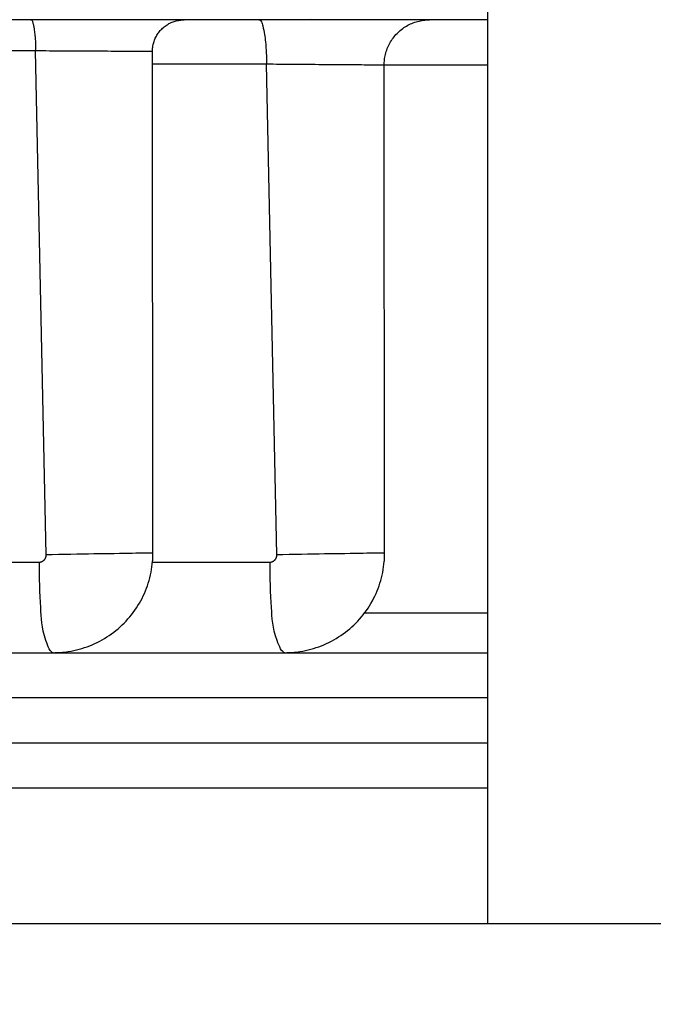
# Model space of a CAD drawing. Units: millimetres. Extents: x -735 to 735, y -520 to 520.
# Drawn here: x -354 to -347, y 71 to 82 of the extents above; entities that cross this region are included whole.
import ezdxf
from ezdxf.enums import TextEntityAlignment as Align

# ---------------------------------------------------------------- set-up
doc = ezdxf.new("R2010")
doc.units = ezdxf.units.MM
doc.header["$LTSCALE"] = 50
doc.layers.get('0').update_dxf_attribs({"linetype": 'CONTINUOUS'})
doc.layers.add('MASSE', color=7, linetype='CONTINUOUS')
doc.styles.add('TXT8', font='txt8')
doc.dimstyles.new('CAD400-DIM16', dxfattribs={"dimscale": 5, "dimtxt": 3.5, "dimasz": 2, "dimexe": 1.79, "dimexo": 0.01, "dimgap": 0.09, "dimtad": 1, "dimdec": 4, "dimdsep": 46, "dimcen": 0, "dimclrd": 3, "dimclre": 3, "dimclrt": 7, "dimadec": 0, "dimazin": 0, "dimtfac": 1, "dimtdec": 4, "dimtmove": 0, "dimatfit": 3, "dimfxl": 1, "dimtolj": 1, "dimtzin": 0, "dimarcsym": 0})

# ---------------------------------------------------------------- blocks, each defined once
blk = doc.blocks.new('B-826')
at = {"color": 2, "linetype": 'CONTINUOUS'}
for p, q in [((-348.750706, 82.749955), (-348.750706, 71.749955)), ((-350.698349, 81.749955), (-362.774915, 81.749955)), ((-350.698349, 81.749955), (-362.348787, 81.749955)), ((-352.318156, 81.680935), (-352.308004, 81.688198)), ((-352.308004, 81.688198), (-352.297599, 81.695093)), ((-352.297599, 81.695093), (-352.286955, 81.70161)), ((-352.286955, 81.70161), (-352.276084, 81.707743)), ((-352.276084, 81.707743), (-352.265002, 81.713484)), ((-352.265002, 81.713484), (-352.253721, 81.718827)), ((-352.253721, 81.718827), (-352.242256, 81.723766)), ((-352.242256, 81.723766), (-352.23062, 81.728294)), ((-352.23062, 81.728294), (-352.218827, 81.732404)), ((-352.218827, 81.732404), (-352.206891, 81.73609)), ((-352.206891, 81.73609), (-352.194978, 81.739308)), ((-352.194978, 81.739308), (-352.182957, 81.742104)), ((-352.182957, 81.742104), (-352.170845, 81.744475)), ((-352.170845, 81.744475), (-352.158661, 81.746421)), ((-352.158661, 81.746421), (-352.146423, 81.747937)), ((-352.146423, 81.747937), (-352.134148, 81.749023)), ((-352.134148, 81.749023), (-352.121855, 81.749677)), ((-352.121855, 81.749677), (-352.109561, 81.749896)), ((-348.750706, 81.749955), (-350.698349, 81.749955)), ((-349.64805, 81.681238), (-349.633496, 81.689445)), ((-349.633496, 81.689445), (-349.618676, 81.697159)), ((-349.618676, 81.697159), (-349.603606, 81.704375)), ((-349.603606, 81.704375), (-349.588303, 81.711083)), ((-349.588303, 81.711083), (-349.572782, 81.717278)), ((-349.572782, 81.717278), (-349.557061, 81.722952)), ((-349.557061, 81.722952), (-349.541155, 81.728098)), ((-349.541155, 81.728098), (-349.525081, 81.732708)), ((-349.525081, 81.732708), (-349.509144, 81.736709)), ((-349.509144, 81.736709), (-349.493082, 81.740184)), ((-349.493082, 81.740184), (-349.476915, 81.743131)), ((-349.476915, 81.743131), (-349.460664, 81.745547)), ((-349.460664, 81.745547), (-349.444349, 81.747431)), ((-349.444349, 81.747431), (-349.427993, 81.748779)), ((-349.427993, 81.748779), (-349.411615, 81.74959)), ((-349.411615, 81.74959), (-349.395237, 81.749861)), ((-352.415996, 81.568984), (-352.40977, 81.579805)), ((-352.40977, 81.579805), (-352.403163, 81.590397)), ((-352.403163, 81.590397), (-352.396183, 81.600748)), ((-352.396183, 81.600748), (-352.388839, 81.610843)), ((-352.388839, 81.610843), (-352.38114, 81.620671)), ((-352.38114, 81.620671), (-352.373095, 81.630216)), ((-352.373095, 81.630216), (-352.364712, 81.639468)), ((-352.364712, 81.639468), (-352.356003, 81.648414)), ((-352.356003, 81.648414), (-352.346981, 81.657044)), ((-352.346981, 81.657044), (-352.337657, 81.665348)), ((-352.337657, 81.665348), (-352.328045, 81.673315)), ((-352.328045, 81.673315), (-352.318156, 81.680935)), ((-349.775576, 81.574415), (-349.764519, 81.586947)), ((-349.764519, 81.586947), (-349.753048, 81.599101)), ((-349.753048, 81.599101), (-349.741175, 81.610863)), ((-349.741175, 81.610863), (-349.728914, 81.622221)), ((-349.728914, 81.622221), (-349.716281, 81.633164)), ((-349.716281, 81.633164), (-349.70329, 81.643679)), ((-349.70329, 81.643679), (-349.689956, 81.653756)), ((-349.689956, 81.653756), (-349.676295, 81.663382)), ((-349.676295, 81.663382), (-349.662321, 81.672547)), ((-349.662321, 81.672547), (-349.64805, 81.681238)), ((-352.453684, 81.463642), (-352.451191, 81.475873)), ((-352.451191, 81.475873), (-352.448263, 81.488008)), ((-352.448263, 81.488008), (-352.444905, 81.500033)), ((-352.444905, 81.500033), (-352.441123, 81.51193)), ((-352.441123, 81.51193), (-352.43692, 81.523686)), ((-352.43692, 81.523686), (-352.4323, 81.535285)), ((-352.4323, 81.535285), (-352.427269, 81.54671)), ((-352.427269, 81.54671), (-352.421832, 81.557948)), ((-352.421832, 81.557948), (-352.415996, 81.568984)), ((-349.847807, 81.462372), (-349.840456, 81.477381)), ((-349.840456, 81.477381), (-349.832606, 81.492136)), ((-349.832606, 81.492136), (-349.824266, 81.506618)), ((-349.824266, 81.506618), (-349.815445, 81.520813)), ((-349.815445, 81.520813), (-349.806154, 81.534705)), ((-349.806154, 81.534705), (-349.796405, 81.548279)), ((-349.796405, 81.548279), (-349.786209, 81.561521)), ((-349.786209, 81.561521), (-349.775576, 81.574415)), ((-352.459531, 81.399603), (-352.459477, 81.406093)), ((-352.459531, 81.399603), (-352.459531, 81.399603)), ((-352.459477, 81.406093), (-352.459303, 81.41258)), ((-352.453891, 75.85097), (-352.459437, 81.399603)), ((-352.459303, 81.41258), (-352.459009, 81.419062)), ((-352.459009, 81.419062), (-352.458595, 81.425538)), ((-352.458595, 81.425538), (-352.458061, 81.432005)), ((-352.458061, 81.432005), (-352.457407, 81.438461)), ((-352.457407, 81.438461), (-352.456633, 81.444903)), ((-352.456633, 81.444903), (-352.455739, 81.451331)), ((-352.455739, 81.451331), (-352.453684, 81.463642)), ((-349.884376, 81.353379), (-349.881065, 81.36795)), ((-349.881065, 81.36795), (-349.876848, 81.384118)), ((-349.876848, 81.384118), (-349.87209, 81.400138)), ((-349.87209, 81.400138), (-349.866801, 81.41599)), ((-349.866801, 81.41599), (-349.860986, 81.431659)), ((-349.860986, 81.431659), (-349.854653, 81.447125)), ((-349.854653, 81.447125), (-349.847807, 81.462372)), ((-349.895192, 81.24951), (-349.894983, 81.26446)), ((-349.895192, 81.249511), (-349.895192, 81.24951)), ((-349.890314, 75.850853), (-349.895088, 81.24951)), ((-349.894983, 81.26446), (-349.894325, 81.279394)), ((-349.894325, 81.279394), (-349.893221, 81.294299)), ((-349.893221, 81.294299), (-349.891673, 81.309163)), ((-349.891673, 81.309163), (-349.889681, 81.323973)), ((-349.889681, 81.323973), (-349.887248, 81.338716)), ((-349.887248, 81.338716), (-349.884376, 81.353379)), ((-352.455333, 75.794647), (-352.454831, 75.805905)), ((-352.454831, 75.805905), (-352.454447, 75.817168)), ((-352.454447, 75.817168), (-352.454179, 75.828434)), ((-352.454179, 75.828434), (-352.454029, 75.839702)), ((-352.454029, 75.839702), (-352.453996, 75.850971)), ((-352.453891, 75.85097), (-352.453891, 75.85097)), ((-349.891785, 75.794025), (-349.891273, 75.805383)), ((-349.891273, 75.805383), (-349.890881, 75.816747)), ((-349.890881, 75.816747), (-349.890607, 75.828114)), ((-349.890607, 75.828114), (-349.890453, 75.839484)), ((-349.890453, 75.839484), (-349.890418, 75.850854)), ((-349.890314, 75.850853), (-349.890314, 75.850853)), ((-352.46894, 75.669466), (-352.464277, 75.699833)), ((-352.464277, 75.699833), (-352.460475, 75.730325)), ((-352.460475, 75.730325), (-352.457544, 75.760918)), ((-352.457544, 75.760918), (-352.456689, 75.772152)), ((-352.456689, 75.772152), (-352.455952, 75.783396)), ((-352.455952, 75.783396), (-352.455333, 75.794647)), ((-349.905495, 75.668587), (-349.900814, 75.698939)), ((-349.900814, 75.698939), (-349.896992, 75.729415)), ((-349.896992, 75.729415), (-349.894039, 75.759994)), ((-349.894039, 75.759994), (-349.893168, 75.771329)), ((-349.893168, 75.771329), (-349.892417, 75.782673)), ((-349.892417, 75.782673), (-349.891785, 75.794025)), ((-352.488009, 75.579319), (-352.480815, 75.609187)), ((-352.480815, 75.609187), (-352.474455, 75.639243)), ((-352.474455, 75.639243), (-352.46894, 75.669466)), ((-349.924613, 75.57849), (-349.917403, 75.608341)), ((-349.917403, 75.608341), (-349.911028, 75.63838)), ((-349.911028, 75.63838), (-349.905495, 75.668587)), ((-352.524946, 75.462223), (-352.514507, 75.491091)), ((-352.514507, 75.491091), (-352.504869, 75.520235)), ((-352.504869, 75.520235), (-352.49603, 75.549661)), ((-352.49603, 75.549661), (-352.488009, 75.579319)), ((-349.961611, 75.461468), (-349.951156, 75.490316)), ((-349.951156, 75.490316), (-349.941503, 75.519442)), ((-349.941503, 75.519442), (-349.932649, 75.54885)), ((-349.932649, 75.54885), (-349.924613, 75.57849)), ((-352.574589, 75.349993), (-352.561008, 75.377516)), ((-352.561008, 75.377516), (-352.548202, 75.405412)), ((-352.548202, 75.405412), (-352.53618, 75.433655)), ((-352.53618, 75.433655), (-352.524946, 75.462223)), ((-350.01131, 75.349318), (-349.997716, 75.376821)), ((-349.997716, 75.376821), (-349.984897, 75.404697)), ((-349.984897, 75.404697), (-349.97286, 75.43292)), ((-349.97286, 75.43292), (-349.961611, 75.461468)), ((-352.636503, 75.244145), (-352.619911, 75.269922)), ((-352.619911, 75.269922), (-352.604057, 75.296159)), ((-352.604057, 75.296159), (-352.588941, 75.322866)), ((-352.588941, 75.322866), (-352.574589, 75.349993)), ((-350.073261, 75.243539), (-350.056661, 75.269301)), ((-350.056661, 75.269301), (-350.040798, 75.295523)), ((-350.040798, 75.295523), (-350.025673, 75.322211)), ((-350.025673, 75.322211), (-350.01131, 75.349318)), ((-352.709896, 75.14596), (-352.69053, 75.169735)), ((-352.69053, 75.169735), (-352.67183, 75.194035)), ((-352.67183, 75.194035), (-352.653816, 75.218844)), ((-352.653816, 75.218844), (-352.636503, 75.244145)), ((-350.14667, 75.14541), (-350.127302, 75.169171)), ((-350.127302, 75.169171), (-350.108599, 75.193457)), ((-350.108599, 75.193457), (-350.090579, 75.218252)), ((-350.090579, 75.218252), (-350.073261, 75.243539)), ((-352.816233, 75.035428), (-352.793751, 75.056363)), ((-352.793751, 75.056363), (-352.771854, 75.07791)), ((-352.771854, 75.07791), (-352.750555, 75.100051)), ((-352.750555, 75.100051), (-352.72991, 75.122726)), ((-352.72991, 75.122726), (-352.709896, 75.14596)), ((-350.252992, 75.034976), (-350.230518, 75.055888)), ((-350.230518, 75.055888), (-350.208627, 75.077412)), ((-350.208627, 75.077412), (-350.187335, 75.09953)), ((-350.187335, 75.09953), (-350.166687, 75.122191)), ((-350.166687, 75.122191), (-350.14667, 75.14541)), ((-352.962473, 74.923664), (-352.936842, 74.940547)), ((-352.936842, 74.940547), (-352.911679, 74.958159)), ((-352.911679, 74.958159), (-352.887021, 74.97647)), ((-352.887021, 74.97647), (-352.862883, 74.995464)), ((-352.862883, 74.995464), (-352.839282, 75.015122)), ((-352.839282, 75.015122), (-352.816233, 75.035428)), ((-350.399174, 74.923343), (-350.373555, 74.940204)), ((-350.373555, 74.940204), (-350.348402, 74.957794)), ((-350.348402, 74.957794), (-350.323754, 74.976084)), ((-350.323754, 74.976084), (-350.299626, 74.995056)), ((-350.299626, 74.995056), (-350.276033, 75.014692)), ((-350.276033, 75.014692), (-350.252992, 75.034976)), ((-353.18242, 74.815591), (-353.153681, 74.826386)), ((-353.153681, 74.826386), (-353.12526, 74.837974)), ((-353.12526, 74.837974), (-353.09717, 74.850348)), ((-353.09717, 74.850348), (-353.069433, 74.863498)), ((-353.069433, 74.863498), (-353.042073, 74.877415)), ((-353.042073, 74.877415), (-353.015111, 74.892089)), ((-353.015111, 74.892089), (-352.988571, 74.907508)), ((-352.988571, 74.907508), (-352.962473, 74.923664)), ((-350.619002, 74.815418), (-350.590279, 74.826197)), ((-350.590279, 74.826197), (-350.561874, 74.837767)), ((-350.561874, 74.837767), (-350.5338, 74.850123)), ((-350.5338, 74.850123), (-350.506079, 74.863256)), ((-350.506079, 74.863256), (-350.478733, 74.877154)), ((-350.478733, 74.877154), (-350.451786, 74.891807)), ((-350.451786, 74.891807), (-350.425258, 74.907207)), ((-350.425258, 74.907207), (-350.399174, 74.923343)), ((-356.134615, 74.749955), (-353.558761, 74.749955)), ((-353.558761, 74.749955), (-353.537637, 74.750249)), ((-353.558744, 74.749955), (-353.558761, 74.749955)), ((-353.558744, 74.749955), (-350.994651, 74.749955)), ((-353.537637, 74.750249), (-353.51653, 74.750848)), ((-353.51653, 74.750848), (-353.495434, 74.751846)), ((-353.495434, 74.751846), (-353.474357, 74.753243)), ((-353.474357, 74.753243), (-353.453309, 74.755038)), ((-353.453309, 74.755038), (-353.432297, 74.757232)), ((-353.432297, 74.757232), (-353.411332, 74.759824)), ((-353.411332, 74.759824), (-353.390422, 74.762814)), ((-353.390422, 74.762814), (-353.360127, 74.767872)), ((-353.360127, 74.767872), (-353.329989, 74.773767)), ((-353.329989, 74.773767), (-353.300031, 74.780493)), ((-353.300031, 74.780493), (-353.270273, 74.788044)), ((-353.270273, 74.788044), (-353.240738, 74.796414)), ((-353.240738, 74.796414), (-353.211446, 74.805599)), ((-353.211446, 74.805599), (-353.18242, 74.815591)), ((-350.994652, 74.749955), (-350.973597, 74.750254)), ((-350.994619, 74.749955), (-350.994652, 74.749955)), ((-350.994619, 74.749955), (-348.750706, 74.749955)), ((-350.973597, 74.750254), (-350.952563, 74.75085)), ((-350.952563, 74.75085), (-350.93154, 74.751842)), ((-350.93154, 74.751842), (-350.910535, 74.75323)), ((-350.910535, 74.75323), (-350.889559, 74.755014)), ((-350.889559, 74.755014), (-350.868619, 74.757194)), ((-350.868619, 74.757194), (-350.847726, 74.759771)), ((-350.847726, 74.759771), (-350.826887, 74.762743)), ((-350.826887, 74.762743), (-350.79661, 74.767787)), ((-350.79661, 74.767787), (-350.76649, 74.773668)), ((-350.76649, 74.773668), (-350.736548, 74.780379)), ((-350.736548, 74.780379), (-350.706807, 74.787916)), ((-350.706807, 74.787916), (-350.677288, 74.796271)), ((-350.677288, 74.796271), (-350.648012, 74.80544)), ((-350.648012, 74.80544), (-350.619002, 74.815418)), ((-348.750706, 73.249955), (-366.750706, 73.249955)), ((-348.750706, 73.249955), (-366.750706, 73.249955)), ((-348.749312, 71.749955), (-366.750706, 71.749955)), ((-339.750706, 71.749955), (-348.749312, 71.749955))]:
    blk.add_line(p, q, dxfattribs=at)
blk = doc.blocks.new('B-833')
at = {"color": 9, "linetype": 'CONTINUOUS'}
for p, q in [((-351.281133, 81.749955), (-351.272195, 81.748403)), ((-351.272195, 81.748403), (-351.264687, 81.744048)), ((-351.264687, 81.744048), (-351.258424, 81.737343)), ((-351.258424, 81.737343), (-351.253224, 81.72874)), ((-351.253224, 81.72874), (-351.248902, 81.718694)), ((-351.248902, 81.718694), (-351.245277, 81.707656)), ((-351.245277, 81.707656), (-351.242164, 81.696079)), ((-351.242164, 81.696079), (-351.23938, 81.684417)), ((-351.23938, 81.684417), (-351.233488, 81.658302)), ((-350.698349, 81.749955), (-350.712127, 81.753182)), ((-351.233488, 81.658302), (-351.228324, 81.633883)), ((-351.228324, 81.633883), (-351.223816, 81.610838)), ((-351.223816, 81.610838), (-351.219891, 81.588846)), ((-351.219891, 81.588846), (-351.216477, 81.567585)), ((-351.216477, 81.567585), (-351.2135, 81.546734)), ((-351.2135, 81.546734), (-351.210889, 81.525972)), ((-351.210889, 81.525972), (-351.208572, 81.504978)), ((-351.208572, 81.504978), (-351.205799, 81.475764)), ((-351.205799, 81.475764), (-351.203419, 81.445723)), ((-351.203419, 81.445723), (-351.201422, 81.415043)), ((-351.201422, 81.415043), (-351.199797, 81.383914)), ((-351.199797, 81.383914), (-351.198531, 81.352524)), ((-351.198531, 81.352524), (-351.197615, 81.321062)), ((-351.197615, 81.321062), (-351.197037, 81.289718)), ((-351.197037, 81.289718), (-351.196787, 81.258679))]:
    blk.add_line(p, q, dxfattribs=at)
blk = doc.blocks.new('B-835')
at = {"color": 9, "linetype": 'CONTINUOUS'}
for p, q in [((-353.806425, 81.749955), (-353.800326, 81.748866)), ((-353.800326, 81.748866), (-353.795274, 81.745812)), ((-353.795274, 81.745812), (-353.791131, 81.741111)), ((-353.791131, 81.741111), (-353.787757, 81.735083)), ((-353.787757, 81.735083), (-353.785014, 81.728046)), ((-353.785014, 81.728046), (-353.782762, 81.720321)), ((-353.782762, 81.720321), (-353.780864, 81.712226)), ((-353.780864, 81.712226), (-353.779179, 81.704081)), ((-353.779179, 81.704081), (-353.775514, 81.685578)), ((-353.775514, 81.685578), (-353.772242, 81.668361)), ((-353.772242, 81.668361), (-353.769332, 81.652186)), ((-353.769332, 81.652186), (-353.766751, 81.636812)), ((-353.766751, 81.636812), (-353.764467, 81.621996)), ((-353.764467, 81.621996), (-353.762447, 81.607496)), ((-353.762447, 81.607496), (-353.760661, 81.593069)), ((-353.760661, 81.593069), (-353.759074, 81.578474)), ((-353.759074, 81.578474), (-353.757195, 81.558092)), ((-353.757195, 81.558092), (-353.755609, 81.537094)), ((-353.755609, 81.537094), (-353.754302, 81.515621)), ((-353.754302, 81.515621), (-353.753256, 81.493814)), ((-353.753256, 81.493814), (-353.752458, 81.471814)), ((-353.752458, 81.471814), (-353.75189, 81.449761)), ((-353.751383, 81.406062), (-355.006372, 81.406062)), ((-353.75189, 81.449761), (-353.751537, 81.427797)), ((-353.751537, 81.427797), (-353.751383, 81.406062)), ((-353.713605, 81.405837), (-353.751384, 81.40606)), ((-353.633879, 75.83217), (-353.751383, 81.406062)), ((-353.67578, 81.405614), (-353.713605, 81.405837)), ((-353.637937, 81.405393), (-353.67578, 81.405614)), ((-353.600102, 81.405173), (-353.637937, 81.405393)), ((-353.562305, 81.404954), (-353.600102, 81.405173)), ((-353.524573, 81.404737), (-353.562305, 81.404954)), ((-353.486933, 81.40452), (-353.524573, 81.404737)), ((-353.449414, 81.404306), (-353.486933, 81.40452)), ((-353.40903, 81.404076), (-353.449414, 81.404306)), ((-353.368724, 81.403848), (-353.40903, 81.404076)), ((-353.328401, 81.403621), (-353.368724, 81.403848)), ((-353.287966, 81.403396), (-353.328401, 81.403621)), ((-353.247325, 81.403171), (-353.287966, 81.403396)), ((-353.206382, 81.402947), (-353.247325, 81.403171)), ((-353.165043, 81.402724), (-353.206382, 81.402947)), ((-353.123213, 81.402501), (-353.165043, 81.402724)), ((-353.081866, 81.402283), (-353.123213, 81.402501)), ((-353.040291, 81.402067), (-353.081866, 81.402283)), ((-352.99882, 81.401852), (-353.040291, 81.402067)), ((-352.957785, 81.401641), (-352.99882, 81.401852)), ((-352.917517, 81.401435), (-352.957785, 81.401641)), ((-352.878349, 81.401234), (-352.917517, 81.401435)), ((-352.840611, 81.40104), (-352.878349, 81.401234)), ((-352.804635, 81.400855), (-352.840611, 81.40104)), ((-352.778088, 81.400717), (-352.804635, 81.400855)), ((-352.751973, 81.400583), (-352.778088, 81.400717)), ((-352.725469, 81.40045), (-352.751973, 81.400583)), ((-352.697757, 81.400318), (-352.725469, 81.40045)), ((-352.668018, 81.400184), (-352.697757, 81.400318)), ((-352.635431, 81.400046), (-352.668018, 81.400184)), ((-352.599179, 81.399902), (-352.635431, 81.400046)), ((-352.558441, 81.399751), (-352.599179, 81.399902)), ((-352.541239, 81.39969), (-352.558441, 81.399751)), ((-352.523959, 81.399632), (-352.541239, 81.39969)), ((-352.507331, 81.399581), (-352.523959, 81.399632)), ((-352.492088, 81.399541), (-352.507331, 81.399581)), ((-352.478963, 81.399516), (-352.492088, 81.399541)), ((-352.468688, 81.39951), (-352.478963, 81.399516)), ((-352.461994, 81.399527), (-352.468688, 81.39951)), ((-352.459615, 81.399572), (-352.461994, 81.399527)), ((-351.15965, 81.258364), (-351.196788, 81.258677)), ((-351.081908, 75.83217), (-351.196787, 81.258679)), ((-351.122465, 81.258051), (-351.15965, 81.258364)), ((-351.085262, 81.257741), (-351.122465, 81.258051)), ((-351.048068, 81.257432), (-351.085262, 81.257741)), ((-351.010911, 81.257125), (-351.048068, 81.257432)), ((-350.97382, 81.25682), (-351.010911, 81.257125)), ((-350.936821, 81.256517), (-350.97382, 81.25682)), ((-350.899943, 81.256217), (-350.936821, 81.256517)), ((-350.859931, 81.255893), (-350.899943, 81.256217)), ((-350.819999, 81.255572), (-350.859931, 81.255893)), ((-350.78005, 81.255252), (-350.819999, 81.255572)), ((-350.739988, 81.254935), (-350.78005, 81.255252)), ((-350.699716, 81.254618), (-350.739988, 81.254935)), ((-350.659138, 81.254303), (-350.699716, 81.254618)), ((-350.618157, 81.253987), (-350.659138, 81.254303)), ((-350.576676, 81.253672), (-350.618157, 81.253987)), ((-350.535117, 81.25336), (-350.576676, 81.253672)), ((-350.493319, 81.253049), (-350.535117, 81.25336)), ((-350.451626, 81.252741), (-350.493319, 81.253049)), ((-350.410382, 81.252439), (-350.451626, 81.252741)), ((-350.369933, 81.252145), (-350.410382, 81.252439)), ((-350.330622, 81.25186), (-350.369933, 81.252145)), ((-350.292794, 81.251587), (-350.330622, 81.25186)), ((-350.256794, 81.251328), (-350.292794, 81.251587)), ((-350.229605, 81.251132), (-350.256794, 81.251328)), ((-350.202897, 81.250943), (-350.229605, 81.251132)), ((-350.175785, 81.250756), (-350.202897, 81.250943)), ((-350.147384, 81.250568), (-350.175785, 81.250756)), ((-350.116811, 81.250374), (-350.147384, 81.250568)), ((-350.083181, 81.250171), (-350.116811, 81.250374)), ((-350.045609, 81.249956), (-350.083181, 81.250171)), ((-350.003212, 81.249724), (-350.045609, 81.249956)), ((-349.984542, 81.249625), (-350.003212, 81.249724)), ((-349.965738, 81.24953), (-349.984542, 81.249625)), ((-349.94761, 81.249446), (-349.965738, 81.24953)), ((-349.930969, 81.249379), (-349.94761, 81.249446)), ((-349.916622, 81.249336), (-349.930969, 81.249379)), ((-349.905381, 81.249326), (-349.916622, 81.249336)), ((-349.898055, 81.249354), (-349.905381, 81.249326)), ((-349.895454, 81.249427), (-349.898055, 81.249354)), ((-353.639764, 75.801049), (-353.638356, 75.804785)), ((-353.638356, 75.804785), (-353.637137, 75.808588)), ((-353.637137, 75.808588), (-353.63611, 75.812447)), ((-353.63611, 75.812447), (-353.635275, 75.816349)), ((-353.635275, 75.816349), (-353.634634, 75.820285)), ((-353.634634, 75.820285), (-353.634187, 75.824241)), ((-353.634187, 75.824241), (-353.633935, 75.828207)), ((-353.633935, 75.828207), (-353.633879, 75.83217)), ((-353.567221, 75.833434), (-353.633889, 75.83217)), ((-353.498999, 75.834728), (-353.567221, 75.833434)), ((-353.430156, 75.836026), (-353.498999, 75.834728)), ((-353.361623, 75.837303), (-353.430156, 75.836026)), ((-353.294333, 75.838533), (-353.361623, 75.837303)), ((-353.229217, 75.839691), (-353.294333, 75.838533)), ((-353.167209, 75.840752), (-353.229217, 75.839691)), ((-353.109239, 75.841689), (-353.167209, 75.840752)), ((-353.065247, 75.842355), (-353.109239, 75.841689)), ((-353.022556, 75.842975), (-353.065247, 75.842355)), ((-352.979171, 75.843601), (-353.022556, 75.842975)), ((-352.933097, 75.844286), (-352.979171, 75.843601)), ((-352.882337, 75.845082), (-352.933097, 75.844286)), ((-352.824897, 75.846041), (-352.882337, 75.845082)), ((-352.758782, 75.847215), (-352.824897, 75.846041)), ((-352.681996, 75.848658), (-352.758782, 75.847215)), ((-352.644274, 75.849389), (-352.681996, 75.848658)), ((-352.605829, 75.850132), (-352.644274, 75.849389)), ((-352.568437, 75.850833), (-352.605829, 75.850132)), ((-352.533875, 75.851442), (-352.568437, 75.850833)), ((-352.503919, 75.851906), (-352.533875, 75.851442)), ((-352.480345, 75.852173), (-352.503919, 75.851906)), ((-352.464928, 75.852191), (-352.480345, 75.852173)), ((-352.459445, 75.851909), (-352.464928, 75.852191)), ((-351.08775, 75.801052), (-351.08635, 75.804789)), ((-351.08635, 75.804789), (-351.08514, 75.808593)), ((-351.08514, 75.808593), (-351.08412, 75.812452)), ((-351.08412, 75.812452), (-351.083291, 75.816354)), ((-351.083291, 75.816354), (-351.082655, 75.820288)), ((-351.082655, 75.820288), (-351.082212, 75.824244)), ((-351.082212, 75.824244), (-351.081962, 75.828208)), ((-351.081962, 75.828208), (-351.081908, 75.83217)), ((-351.015153, 75.833436), (-351.081917, 75.83217)), ((-350.946804, 75.834736), (-351.015153, 75.833436)), ((-350.877821, 75.836041), (-350.946804, 75.834736)), ((-350.809155, 75.837323), (-350.877821, 75.836041)), ((-350.741756, 75.838554), (-350.809155, 75.837323)), ((-350.676576, 75.839704), (-350.741756, 75.838554)), ((-350.614566, 75.840745), (-350.676576, 75.839704)), ((-350.556677, 75.841648), (-350.614566, 75.840745)), ((-350.512511, 75.842279), (-350.556677, 75.841648)), ((-350.469698, 75.842858), (-350.512511, 75.842279)), ((-350.426178, 75.843444), (-350.469698, 75.842858)), ((-350.379891, 75.844099), (-350.426178, 75.843444)), ((-350.328778, 75.84488), (-350.379891, 75.844099)), ((-350.27078, 75.845849), (-350.328778, 75.84488)), ((-350.203837, 75.847065), (-350.27078, 75.845849)), ((-350.12589, 75.848587), (-350.203837, 75.847065)), ((-350.087115, 75.849375), (-350.12589, 75.848587)), ((-350.047549, 75.850178), (-350.087115, 75.849375)), ((-350.009034, 75.850937), (-350.047549, 75.850178)), ((-349.97341, 75.851593), (-350.009034, 75.850937)), ((-349.942519, 75.852087), (-349.97341, 75.851593)), ((-349.918202, 75.85236), (-349.942519, 75.852087)), ((-349.902301, 75.852353), (-349.918202, 75.85236)), ((-349.896656, 75.852007), (-349.902301, 75.852353)), ((-355.035147, 75.749803), (-353.718674, 75.749803)), ((-353.718674, 75.749803), (-353.714476, 75.74992)), ((-353.714476, 75.74992), (-353.71028, 75.750239)), ((-353.710569, 75.686619), (-353.70987, 75.749803)), ((-353.71028, 75.750239), (-353.706096, 75.750756)), ((-353.706096, 75.750756), (-353.701936, 75.75147)), ((-353.701936, 75.75147), (-353.697809, 75.752377)), ((-353.697809, 75.752377), (-353.693725, 75.753476)), ((-353.693725, 75.753476), (-353.689695, 75.754764)), ((-353.689695, 75.754764), (-353.685728, 75.756239)), ((-353.685728, 75.756239), (-353.681878, 75.75788)), ((-353.681878, 75.75788), (-353.678111, 75.759698)), ((-353.678111, 75.759698), (-353.674436, 75.761692)), ((-353.674436, 75.761692), (-353.670864, 75.76386)), ((-353.670864, 75.76386), (-353.667405, 75.766197)), ((-353.667405, 75.766197), (-353.66407, 75.768703)), ((-353.66407, 75.768703), (-353.660867, 75.771374)), ((-353.660867, 75.771374), (-353.657808, 75.774208)), ((-353.657808, 75.774208), (-353.654975, 75.777123)), ((-353.654975, 75.777123), (-353.652294, 75.78018)), ((-353.652294, 75.78018), (-353.649772, 75.783373)), ((-353.649772, 75.783373), (-353.647415, 75.786691)), ((-353.647415, 75.786691), (-353.645229, 75.790127)), ((-353.645229, 75.790127), (-353.643221, 75.793671)), ((-353.643221, 75.793671), (-353.641397, 75.797315)), ((-353.641397, 75.797315), (-353.639764, 75.801049)), ((-352.459729, 75.749803), (-351.166173, 75.749803)), ((-351.166173, 75.749803), (-351.161999, 75.74992)), ((-351.161999, 75.74992), (-351.157828, 75.750239)), ((-351.157993, 75.686643), (-351.157327, 75.749803)), ((-351.157828, 75.750239), (-351.153669, 75.750757)), ((-351.153669, 75.750757), (-351.149534, 75.751471)), ((-351.149534, 75.751471), (-351.145431, 75.752379)), ((-351.145431, 75.752379), (-351.141373, 75.753478)), ((-351.141373, 75.753478), (-351.137368, 75.754766)), ((-351.137368, 75.754766), (-351.133428, 75.75624)), ((-351.133428, 75.75624), (-351.129598, 75.757883)), ((-351.129598, 75.757883), (-351.125851, 75.759703)), ((-351.125851, 75.759703), (-351.122197, 75.761698)), ((-351.122197, 75.761698), (-351.118647, 75.763866)), ((-351.118647, 75.763866), (-351.11521, 75.766204)), ((-351.11521, 75.766204), (-351.111896, 75.768709)), ((-351.111896, 75.768709), (-351.108715, 75.771379)), ((-351.108715, 75.771379), (-351.105678, 75.774211)), ((-351.105678, 75.774211), (-351.10286, 75.777128)), ((-351.10286, 75.777128), (-351.100194, 75.780188)), ((-351.100194, 75.780188), (-351.097687, 75.783382)), ((-351.097687, 75.783382), (-351.095345, 75.786701)), ((-351.095345, 75.786701), (-351.093174, 75.790137)), ((-351.093174, 75.790137), (-351.09118, 75.79368)), ((-351.09118, 75.79368), (-351.08937, 75.797321)), ((-351.08937, 75.797321), (-351.08775, 75.801052)), ((-353.710162, 75.622745), (-353.710569, 75.686619)), ((-353.708852, 75.558597), (-353.710162, 75.622745)), ((-351.157498, 75.622836), (-351.157993, 75.686643)), ((-351.156051, 75.558773), (-351.157498, 75.622836)), ((-353.706846, 75.49459), (-353.708852, 75.558597)), ((-353.704348, 75.431139), (-353.706846, 75.49459)), ((-351.15386, 75.494844), (-351.156051, 75.558773)), ((-351.151133, 75.431439), (-351.15386, 75.494844)), ((-353.701562, 75.36866), (-353.704348, 75.431139)), ((-353.698695, 75.307568), (-353.701562, 75.36866)), ((-351.14808, 75.36895), (-351.151133, 75.431439)), ((-351.144908, 75.307766), (-351.14808, 75.36895)), ((-353.695951, 75.248278), (-353.698695, 75.307568)), ((-351.141826, 75.248278), (-351.144908, 75.307766)), ((-353.694019, 75.205844), (-353.695951, 75.248278)), ((-353.691698, 75.163908), (-353.694019, 75.205844)), ((-353.688418, 75.121764), (-353.691698, 75.163908)), ((-351.13962, 75.205551), (-351.141826, 75.248278)), ((-351.136989, 75.163305), (-351.13962, 75.205551)), ((-351.133346, 75.120884), (-351.136989, 75.163305)), ((-353.683612, 75.078707), (-353.688418, 75.121764)), ((-353.676713, 75.03403), (-353.683612, 75.078707)), ((-351.128105, 75.077634), (-351.133346, 75.120884)), ((-351.120677, 75.032898), (-351.128105, 75.077634)), ((-353.667152, 74.987027), (-353.676713, 75.03403)), ((-353.65436, 74.936994), (-353.667152, 74.987027)), ((-353.637771, 74.883223), (-353.65436, 74.936994)), ((-351.110476, 74.986021), (-351.120677, 75.032898)), ((-351.096915, 74.936348), (-351.110476, 74.986021)), ((-351.079406, 74.883223), (-351.096915, 74.936348)), ((-353.629578, 74.859576), (-353.637771, 74.883223)), ((-353.620713, 74.836074), (-353.629578, 74.859576)), ((-353.611272, 74.813643), (-353.620713, 74.836074)), ((-351.070621, 74.859524), (-351.079406, 74.883223)), ((-351.061114, 74.835998), (-351.070621, 74.859524)), ((-351.050987, 74.813564), (-351.061114, 74.835998)), ((-353.601351, 74.793209), (-353.611272, 74.813643)), ((-353.591044, 74.775698), (-353.601351, 74.793209)), ((-353.580446, 74.762035), (-353.591044, 74.775698)), ((-353.569654, 74.753145), (-353.580446, 74.762035)), ((-353.558761, 74.749955), (-353.569654, 74.753145)), ((-351.040344, 74.793142), (-351.050987, 74.813564)), ((-351.029286, 74.775651), (-351.040344, 74.793142)), ((-351.017917, 74.762009), (-351.029286, 74.775651)), ((-351.006338, 74.753138), (-351.017917, 74.762009)), ((-350.994652, 74.749955), (-351.006338, 74.753138))]:
    blk.add_line(p, q, dxfattribs=at)
blk = doc.blocks.new('B-836')
at = {"color": 9, "linetype": 'CONTINUOUS'}
for p, q in [((-351.196787, 81.258679), (-352.459296, 81.25868)), ((-348.750706, 81.249955), (-349.895192, 81.249955)), ((-350.119727, 75.189955), (-348.750706, 75.189955))]:
    blk.add_line(p, q, dxfattribs=at)
blk = doc.blocks.new('B-837')
at = {"color": 9, "linetype": 'CONTINUOUS'}
for p, q in [((-348.750706, 74.249955), (-366.750706, 74.249955)), ((-348.750706, 73.749955), (-366.750706, 73.749955))]:
    blk.add_line(p, q, dxfattribs=at)
blk = doc.blocks.new('*D30')
at = {"layer": 'MASSE', "color": 3, "linetype": 'BYBLOCK'}
for p, q in [((-163.750671, -140.51882), (-163.750671, 212.499985)), ((-366.750671, 58.69999), (-366.750671, 21.16392)), ((-366.750671, 30.11392), (-356.750671, 32.31392)), ((-356.750671, 32.31392), (-356.750671, 27.91392)), ((-173.750671, 32.31392), (-163.750671, 30.11392)), ((-173.750671, 27.91392), (-173.750671, 32.31392)), ((-366.750671, 30.11392), (-163.750671, 30.11392)), ((-356.750671, 27.91392), (-366.750671, 30.11392)), ((-163.750671, 30.11392), (-173.750671, 27.91392))]:
    blk.add_line(p, q, dxfattribs=at)
at = {"layer": 'MASSE', "color": 9, "linetype": 'BYBLOCK'}
for p in [(-163.750706, 212.54995), (-366.750706, 58.749955)]:
    blk.add_point(p, dxfattribs=at)
at = {"layer": 'MASSE', "color": 7, "style": 'TXT8', "width": 0.96}
blk.add_text('203', height=17.5, dxfattribs=at).set_placement((-265.250706, 37.813885), align=Align.CENTER)

msp = doc.modelspace()

# ---------------------------------------------------------------- block references
for name in ['B-826', 'B-833', 'B-837', 'B-835', 'B-836']:
    msp.add_blockref(name, (0, 0))

# ---------------------------------------------------------------- dimensions: what is measured, and where the dimension line sits
at = {"layer": 'MASSE', "color": 3}
dim = msp.add_linear_dim(base=(-366.750671, 30.11392), p1=(-366.750706, 58.749955), p2=(-163.750706, 212.54995), dimstyle='CAD400-DIM16', dxfattribs=at)
dim.commit()
dim.dimension.update_dxf_attribs({"geometry": '*D30', "text_midpoint": (-265.250706, 46.563885), "dimtype": 128})

doc.saveas('drawing.dxf')
